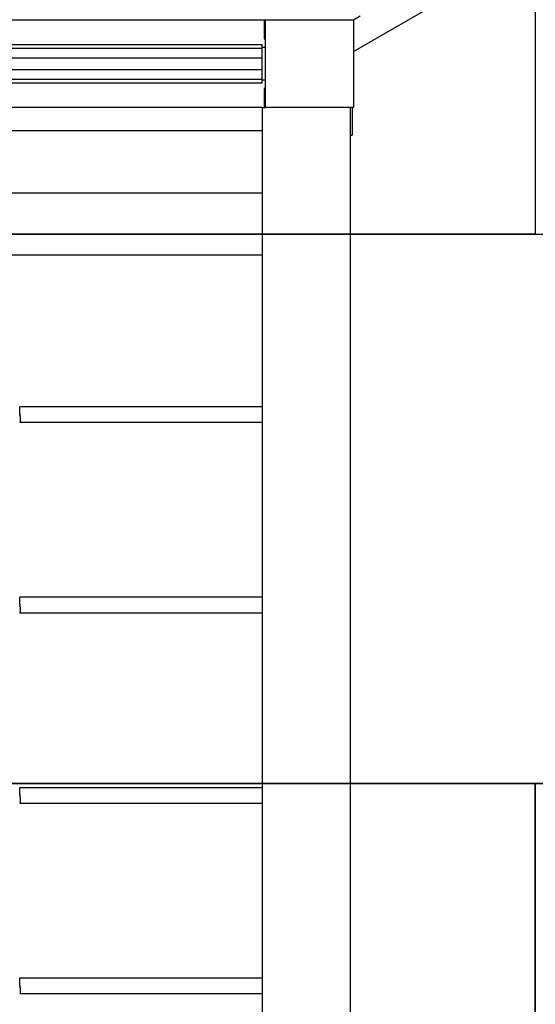
# Model space of a CAD drawing. Extents: x -12544 to -2495, y -892 to 10000.
# Drawn here: x -7019 to -6550, y 2299 to 3195 of the extents above; entities that cross this region are included whole.
import ezdxf

# ---------------------------------------------------------------- set-up
doc = ezdxf.new("R2010")
doc.units = 0
doc.header["$MEASUREMENT"] = 0
doc.layers.get('0').update_dxf_attribs({"linetype": 'CONTINUOUS'})
doc.layers.add('PAVIM_50', color=3, linetype='CONTINUOUS')

msp = doc.modelspace()

# ---------------------------------------------------------------- linework, layer by layer
for p, q in [((-6715.68, 3166.13), (-6148.43, 3493.63)), ((-6715.68, 3195), (-6709.56, 3198.53)), ((-7801.68, 3195), (-6796.68, 3195)), ((-7801.68, 3195), (-6795.68, 3195)), ((-6796.68, 3195), (-6796.68, 3177.5)), ((-6796.68, 3195), (-6795.68, 3195)), ((-6796.68, 3195), (-6796.68, 3195)), ((-6795.68, 3115), (-6795.68, 3195)), ((-6795.68, 3195), (-6715.68, 3195)), ((-6715.68, 3195), (-6715.68, 3115)), ((-7798.68, 3172.5), (-6798.68, 3172.5)), ((-6798.68, 3170), (-6798.68, 3172.5)), ((-6796.68, 3177.5), (-6795.68, 3177.5)), ((-7798.68, 3169.16), (-6798.68, 3169.16)), ((-6798.68, 3170), (-6795.68, 3170)), ((-6798.68, 3140), (-6798.68, 3170)), ((-6795.68, 3162.5), (-6795.68, 3162.5)), ((-7798.68, 3160.41), (-6798.68, 3160.41)), ((-7798.68, 3149.59), (-6798.68, 3149.59)), ((-7798.68, 3140.84), (-6798.68, 3140.84)), ((-7798.68, 3137.5), (-6798.68, 3137.5)), ((-6798.68, 3137.5), (-6798.68, 3140)), ((-6795.68, 3140), (-6798.68, 3140)), ((-6795.68, 3132.5), (-6796.68, 3132.5)), ((-6796.68, 3132.5), (-6796.68, 3115)), ((-6796.68, 3132.5), (-6796.68, 3115)), ((-6796.68, 3132.5), (-6796.68, 3132.5)), ((-6798.48, 3115), (-7798.68, 3115)), ((-6798.68, 3115), (-6798.68, 3115)), ((-6798.48, 3115), (-6798.48, 1467.44)), ((-6798.48, 3115), (-6795.68, 3115)), ((-6715.68, 3115), (-6795.68, 3115)), ((-6718.48, 3115), (-6718.48, 1467.44)), ((-6716.68, 3115), (-6716.68, 3090)), ((-6798.58, 3093.79), (-7798.58, 3093.79)), ((-6798.58, 3093.79), (-6798.58, 3037.22)), ((-6718.48, 3090), (-6716.68, 3090)), ((-6798.58, 3080), (-6798.48, 3080)), ((-6798.58, 3037.22), (-7798.58, 3037.22)), ((-6798.58, 3037.22), (-6798.58, 2980.65)), ((-6798.58, 2980.65), (-7798.58, 2980.65)), ((-6798.48, 2842.69), (-7018.99, 2842.69)), ((-7018.99, 2828.69), (-6798.48, 2828.69)), ((-6798.48, 2669.45), (-7018.99, 2669.45)), ((-7018.99, 2655.45), (-6798.48, 2655.45)), ((-6798.48, 2496.21), (-7018.99, 2496.21)), ((-7018.99, 2482.21), (-6798.48, 2482.21)), ((-6798.48, 2322.97), (-7018.99, 2322.97)), ((-7018.99, 2308.97), (-6798.48, 2308.97))]:
    msp.add_line(p, q)
for points, knots in [([(-7018.99, 2842.69), (-7019.04, 2842.69), (-7019.09, 2842.65), (-7019.19, 2842.47), (-7019.24, 2842.34), (-7019.32, 2841.98), (-7019.35, 2841.76), (-7019.39, 2841.25), (-7019.4, 2840.95), (-7019.4, 2840.33), (-7019.39, 2839.98), (-7019.35, 2839.21), (-7019.32, 2838.8), (-7019.24, 2837.94), (-7019.19, 2837.49), (-7019.09, 2836.58), (-7019.04, 2836.13), (-7018.94, 2835.25), (-7018.88, 2834.8), (-7018.78, 2833.9), (-7018.73, 2833.45), (-7018.66, 2832.59), (-7018.63, 2832.17), (-7018.59, 2831.41), (-7018.58, 2831.05), (-7018.58, 2830.74)], [15.883785, 15.883785, 15.883785, 15.883785, 17.207527, 17.207527, 18.531269, 18.531269, 19.85501, 19.85501, 21.178752, 21.178752, 22.502494, 22.502494, 23.826235, 23.826235, 25.149977, 25.149977, 26.473719, 26.473719, 27.797321, 27.797321, 29.120923, 29.120923, 30.444526, 30.444526, 31.768128, 31.768128, 31.768128, 31.768128]), ([(-7018.58, 2830.74), (-7018.58, 2830.43), (-7018.59, 2830.14), (-7018.63, 2829.62), (-7018.66, 2829.4), (-7018.73, 2829.05), (-7018.78, 2828.91), (-7018.88, 2828.73), (-7018.94, 2828.69), (-7018.99, 2828.69)], [31.768128, 31.768128, 31.768128, 31.768128, 33.09173, 33.09173, 34.415333, 34.415333, 35.738935, 35.738935, 37.062537, 37.062537, 37.062537, 37.062537]), ([(-7018.99, 2669.45), (-7019.04, 2669.45), (-7019.09, 2669.41), (-7019.19, 2669.23), (-7019.24, 2669.1), (-7019.32, 2668.74), (-7019.35, 2668.52), (-7019.39, 2668.01), (-7019.4, 2667.71), (-7019.4, 2667.09), (-7019.39, 2666.74), (-7019.35, 2665.97), (-7019.32, 2665.56), (-7019.24, 2664.69), (-7019.19, 2664.25), (-7019.09, 2663.34), (-7019.04, 2662.89), (-7018.94, 2662.01), (-7018.88, 2661.56), (-7018.78, 2660.66), (-7018.73, 2660.21), (-7018.66, 2659.35), (-7018.63, 2658.93), (-7018.59, 2658.17), (-7018.58, 2657.81), (-7018.58, 2657.5)], [15.883785, 15.883785, 15.883785, 15.883785, 17.207527, 17.207527, 18.531269, 18.531269, 19.85501, 19.85501, 21.178752, 21.178752, 22.502494, 22.502494, 23.826235, 23.826235, 25.149977, 25.149977, 26.473719, 26.473719, 27.797321, 27.797321, 29.120923, 29.120923, 30.444526, 30.444526, 31.768128, 31.768128, 31.768128, 31.768128]), ([(-7018.58, 2657.5), (-7018.58, 2657.19), (-7018.59, 2656.9), (-7018.63, 2656.38), (-7018.66, 2656.16), (-7018.73, 2655.8), (-7018.78, 2655.67), (-7018.88, 2655.49), (-7018.94, 2655.45), (-7018.99, 2655.45)], [31.768128, 31.768128, 31.768128, 31.768128, 33.09173, 33.09173, 34.415333, 34.415333, 35.738935, 35.738935, 37.062537, 37.062537, 37.062537, 37.062537]), ([(-7018.99, 2496.21), (-7019.04, 2496.21), (-7019.09, 2496.17), (-7019.19, 2495.99), (-7019.24, 2495.86), (-7019.32, 2495.5), (-7019.35, 2495.28), (-7019.39, 2494.76), (-7019.4, 2494.47), (-7019.4, 2493.85), (-7019.39, 2493.5), (-7019.35, 2492.73), (-7019.32, 2492.32), (-7019.24, 2491.45), (-7019.19, 2491), (-7019.09, 2490.1), (-7019.04, 2489.65), (-7018.94, 2488.77), (-7018.88, 2488.32), (-7018.78, 2487.42), (-7018.73, 2486.97), (-7018.66, 2486.1), (-7018.63, 2485.69), (-7018.59, 2484.92), (-7018.58, 2484.57), (-7018.58, 2484.26)], [15.883785, 15.883785, 15.883785, 15.883785, 17.207527, 17.207527, 18.531269, 18.531269, 19.85501, 19.85501, 21.178752, 21.178752, 22.502494, 22.502494, 23.826235, 23.826235, 25.149977, 25.149977, 26.473719, 26.473719, 27.797321, 27.797321, 29.120923, 29.120923, 30.444526, 30.444526, 31.768128, 31.768128, 31.768128, 31.768128]), ([(-7018.58, 2484.26), (-7018.58, 2483.95), (-7018.59, 2483.66), (-7018.63, 2483.14), (-7018.66, 2482.92), (-7018.73, 2482.56), (-7018.78, 2482.43), (-7018.88, 2482.25), (-7018.94, 2482.21), (-7018.99, 2482.21)], [31.768128, 31.768128, 31.768128, 31.768128, 33.09173, 33.09173, 34.415333, 34.415333, 35.738935, 35.738935, 37.062537, 37.062537, 37.062537, 37.062537]), ([(-7018.99, 2322.97), (-7019.04, 2322.97), (-7019.09, 2322.93), (-7019.19, 2322.75), (-7019.24, 2322.62), (-7019.32, 2322.26), (-7019.35, 2322.04), (-7019.39, 2321.52), (-7019.4, 2321.23), (-7019.4, 2320.61), (-7019.39, 2320.25), (-7019.35, 2319.49), (-7019.32, 2319.07), (-7019.24, 2318.21), (-7019.19, 2317.76), (-7019.09, 2316.86), (-7019.04, 2316.41), (-7018.94, 2315.53), (-7018.88, 2315.08), (-7018.78, 2314.18), (-7018.73, 2313.73), (-7018.66, 2312.86), (-7018.63, 2312.45), (-7018.59, 2311.68), (-7018.58, 2311.33), (-7018.58, 2311.02)], [15.883785, 15.883785, 15.883785, 15.883785, 17.207527, 17.207527, 18.531269, 18.531269, 19.85501, 19.85501, 21.178752, 21.178752, 22.502494, 22.502494, 23.826235, 23.826235, 25.149977, 25.149977, 26.473719, 26.473719, 27.797321, 27.797321, 29.120923, 29.120923, 30.444526, 30.444526, 31.768128, 31.768128, 31.768128, 31.768128]), ([(-7018.58, 2311.02), (-7018.58, 2310.71), (-7018.59, 2310.42), (-7018.63, 2309.9), (-7018.66, 2309.68), (-7018.73, 2309.32), (-7018.78, 2309.19), (-7018.88, 2309.01), (-7018.94, 2308.97), (-7018.99, 2308.97)], [31.768128, 31.768128, 31.768128, 31.768128, 33.09173, 33.09173, 34.415333, 34.415333, 35.738935, 35.738935, 37.062537, 37.062537, 37.062537, 37.062537])]:
    msp.add_open_spline(points, degree=3, knots=knots)
for points in [[(-7019.08, 2834.94), (-7019.05, 2835.2), (-7019.02, 2835.45), (-7018.99, 2835.69)], [(-7018.99, 2828.69), (-7019.02, 2828.69), (-7019.05, 2828.71), (-7019.07, 2828.73)], [(-7019.08, 2661.7), (-7019.05, 2661.96), (-7019.02, 2662.21), (-7018.99, 2662.45)], [(-7018.99, 2655.45), (-7019.02, 2655.45), (-7019.05, 2655.46), (-7019.07, 2655.49)], [(-7019.08, 2488.46), (-7019.05, 2488.71), (-7019.02, 2488.96), (-7018.99, 2489.21)], [(-7018.99, 2482.21), (-7019.02, 2482.21), (-7019.05, 2482.22), (-7019.07, 2482.25)], [(-7019.08, 2315.22), (-7019.05, 2315.47), (-7019.02, 2315.72), (-7018.99, 2315.97)], [(-7018.99, 2308.97), (-7019.02, 2308.97), (-7019.05, 2308.98), (-7019.07, 2309.01)]]:
    msp.add_open_spline(points, degree=3)
at = {"layer": 'PAVIM_50', "ltscale": 10}
for p, q in [((-7050.21, 3000), (-6050.21, 3000)), ((-7050.21, 3000), (-6050.21, 3000)), ((-7050.21, 3000), (-6050.21, 3000)), ((-7050.21, 3000), (-6050.21, 3000)), ((-7050.21, 3000), (-6050.21, 3000)), ((-7050.21, 3000), (-6050.21, 3000)), ((-7050.21, 3000), (-6050.21, 3000)), ((-7050.21, 3000), (-6050.21, 3000)), ((-7050.21, 3000), (-6050.21, 3000)), ((-7050.21, 3000), (-6050.21, 3000)), ((-7050.21, 3000), (-6050.21, 3000)), ((-7050.21, 3000), (-6050.21, 3000)), ((-7050.21, 3000), (-6050.21, 3000)), ((-7050.21, 3000), (-6050.21, 3000)), ((-7050.21, 3000), (-6050.21, 3000)), ((-7050.21, 3000), (-6050.21, 3000)), ((-7550.22, 2500), (-6550.22, 2500)), ((-7550.22, 2500), (-6550.22, 2500)), ((-7550.22, 2500), (-6550.22, 2500)), ((-7550.22, 2500), (-6550.22, 2500)), ((-7550.22, 2500), (-6550.22, 2500)), ((-7550.22, 2500), (-6550.22, 2500)), ((-7550.22, 2500), (-6550.22, 2500)), ((-7550.22, 2500), (-6550.22, 2500)), ((-7550.22, 2500), (-6550.22, 2500)), ((-7550.22, 2500), (-6550.22, 2500)), ((-7550.22, 2500), (-6550.22, 2500)), ((-7550.22, 2500), (-6550.22, 2500)), ((-7550.22, 2500), (-6550.22, 2500)), ((-7550.22, 2500), (-6550.22, 2500)), ((-7550.22, 2500), (-6550.22, 2500)), ((-7550.22, 2500), (-6550.22, 2500)), ((-6550.22, 2500), (-5550.22, 2500)), ((-6550.22, 2500), (-5550.22, 2500)), ((-6550.22, 2500), (-5550.22, 2500)), ((-6550.22, 2500), (-5550.22, 2500)), ((-6550.22, 2500), (-5550.22, 2500)), ((-6550.22, 2500), (-5550.22, 2500)), ((-6550.22, 2500), (-5550.22, 2500)), ((-6550.22, 2500), (-5550.22, 2500))]:
    msp.add_line(p, q, dxfattribs=at)
for points in [[(-6550.21, 3000), (-7550.21, 3000), (-7550.21, 3500), (-6550.21, 3500), (-6550.21, 3000)], [(-6050.21, 2500), (-7050.21, 2500), (-7050.21, 3000), (-6050.21, 3000), (-6050.21, 2500)], [(-6550.22, 2000), (-7550.22, 2000), (-7550.22, 2500), (-6550.22, 2500), (-6550.22, 2000)], [(-5550.22, 2000), (-6550.22, 2000), (-6550.22, 2500), (-5550.22, 2500), (-5550.22, 2000)]]:
    msp.add_lwpolyline(points, dxfattribs=at)

doc.saveas('drawing.dxf')
